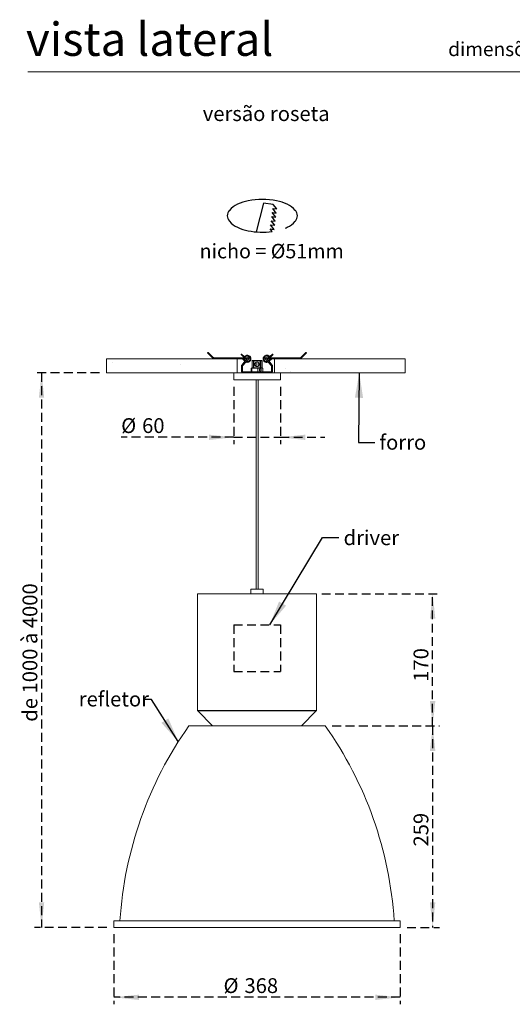
# Model space of a CAD drawing. Units: millimetres. Extents: x 0 to 201, y 0 to 278.
# Drawn here: x 9 to 79, y 126 to 267 of the extents above; entities that cross this region are included whole.
import ezdxf

# ---------------------------------------------------------------- set-up
doc = ezdxf.new("R2010")
doc.units = ezdxf.units.MM
doc.linetypes.add('HIDDEN', pattern=[1.905, 1.27, -0.635])
for name, color, linetype in [('LINHA', 7, 'Continuous'), ('NICHO', 7, 'Continuous'), ('TRAÇO', 7, 'HIDDEN')]:
    doc.layers.add(name, color=color, linetype=linetype)
doc.styles.add('SLDTEXTSTYLE0', font='TXT', dxfattribs={"width": 0.605})
doc.styles.add('SLDTEXTSTYLE1', font='TXT', dxfattribs={"width": 0.638186})
doc.dimstyles.new('SLDDIMSTYLE0', dxfattribs={"dimtxt": 2.054655, "dimasz": 3.556, "dimexe": 0, "dimexo": 0.0625, "dimgap": 0.513664, "dimtad": 1, "dimdec": 0, "dimlfac": 9, "dimrnd": 1e-09, "dimzin": 12, "dimdsep": 46, "dimtxsty": 'SLDTEXTSTYLE0', "dimsah": 1, "dimcen": 0.09, "dimadec": 0, "dimazin": 3, "dimtfac": 1, "dimtdec": 0, "dimtofl": 0, "dimtmove": 0, "dimatfit": 3, "dimfxl": 0, "dimfrac": 2, "dimtolj": 1, "dimtzin": 12, "dimarcsym": 0})
doc.dimstyles.new('SLDDIMSTYLE1', dxfattribs={"dimtxt": 0, "dimasz": 3.556, "dimexe": 0, "dimexo": 0.0625, "dimgap": 0, "dimtad": 0, "dimtih": 1, "dimtoh": 1, "dimdec": 0, "dimrnd": 1e-09, "dimzin": 0, "dimdsep": 46, "dimtxsty": 'Standard', "dimsah": 1, "dimcen": 0.09, "dimadec": 0, "dimazin": 0, "dimtfac": 3.556, "dimtdec": 0, "dimtofl": 0, "dimtmove": 0, "dimatfit": 3, "dimfxl": 0, "dimfrac": 2, "dimtolj": 1, "dimtzin": 0, "dimarcsym": 0})
doc.dimstyles.new('SLDDIMSTYLE2', dxfattribs={"dimtxt": 2.054655, "dimasz": 3.556, "dimexe": 0, "dimexo": 0.0625, "dimgap": 0.513664, "dimtad": 1, "dimdec": 0, "dimlfac": 9, "dimrnd": 1e-09, "dimzin": 12, "dimdsep": 46, "dimtxsty": 'SLDTEXTSTYLE0', "dimsah": 1, "dimcen": 0.09, "dimadec": 0, "dimazin": 3, "dimtfac": 1, "dimtdec": 0, "dimtmove": 0, "dimatfit": 0, "dimfxl": 0, "dimfrac": 2, "dimtolj": 1, "dimtzin": 12, "dimarcsym": 0})

# ---------------------------------------------------------------- blocks, each defined once
blk = doc.blocks.new('redondo_1')
at = {"layer": 'NICHO', "linetype": 'Continuous'}
for p, q in [((9.22, 8.21), (8.15, 4.11)), ((10.62, 8.04), (9.22, 8.21)), ((11.05, 6.8), (10.54, 7.45)), ((10.54, 7.45), (11.13, 7.38)), ((11.13, 7.38), (10.62, 8.04)), ((10.83, 5.05), (10.32, 5.7)), ((10.32, 5.7), (10.9, 5.63)), ((10.9, 5.63), (10.39, 6.29)), ((10.39, 6.29), (10.98, 6.22)), ((10.98, 6.22), (10.47, 6.87)), ((10.47, 6.87), (11.05, 6.8)), ((10.46, 4.17), (10.17, 4.54)), ((10.17, 4.54), (10.75, 4.46)), ((10.75, 4.46), (10.24, 5.12)), ((10.24, 5.12), (10.83, 5.05))]:
    blk.add_line(p, q, dxfattribs=at)
for centre, radius, start, end in [((8.26, 2.17), 6.49, 100.917, 114.969), ((9.06, -1.99), 10.73, 79.083, 100.917), ((9.87, 2.17), 6.49, 65.031, 79.083), ((5.22, 6.41), 1.17, 138.3456, 221.6544), ((7.04, 4.79), 3.6, 114.969, 138.3456), ((11.08, 4.79), 3.6, 41.6544, 65.031), ((12.9, 6.41), 1.17, 318.3456, 41.6544), ((7.04, 8.02), 3.6, 221.6544, 245.031), ((11.08, 8.02), 3.6, 294.969, 318.3456), ((8.26, 10.64), 6.49, 245.031, 259.083), ((9.06, 14.8), 10.73, 259.083, 277.4554), ((9.87, 10.64), 6.49, 292.4162, 294.969)]:
    blk.add_arc(centre, radius, start, end, dxfattribs=at)
at = {"layer": 'TRAÇO', "insert": (0.08, 2.39), "char_height": 2.0659, "attachment_point": 1, "style": 'SLDTEXTSTYLE0'}
blk.add_mtext('nicho = Ø51mm', dxfattribs=at)
blk = doc.blocks.new('_D_5')
at = {"layer": 'TRAÇO'}
for p, q in [((20.25, 216.47), (10.97, 216.47)), ((11.97, 216.47), (11.97, 137.25)), ((21.32, 137.25), (10.97, 137.25))]:
    blk.add_line(p, q, dxfattribs=at)
for points in [[(11.97, 216.47), (11.59, 212.92), (12.35, 212.92)], [(11.97, 137.25), (12.35, 140.81), (11.59, 140.81)]]:
    blk.add_solid(points, dxfattribs=at)
at = {"layer": 'TRAÇO', "insert": (9.25, 166.63, 0.01), "char_height": 2.1167, "attachment_point": 1, "rotation": 90, "style": 'SLDTEXTSTYLE0'}
blk.add_mtext('de 1000 à 4000', dxfattribs=at)
blk = doc.blocks.new('_D_6')
at = {"layer": 'TRAÇO'}
for p, q in [((22.32, 136.25), (22.32, 126.25)), ((63.21, 136.25), (63.21, 126.25)), ((63.21, 127.25), (22.32, 127.25))]:
    blk.add_line(p, q, dxfattribs=at)
for points in [[(22.32, 127.25), (25.88, 126.87), (25.88, 127.63)], [(63.21, 127.25), (59.66, 127.63), (59.66, 126.87)]]:
    blk.add_solid(points, dxfattribs=at)
at = {"layer": 'TRAÇO', "char_height": 2.117, "attachment_point": 1, "style": 'SLDTEXTSTYLE0'}
for s, insert in [('%%c', (37.98, 129.98, 0.01)), ('368', (40.97, 129.98, 0.01))]:
    blk.add_mtext(s, dxfattribs=dict(at, insert=insert))
blk = doc.blocks.new('_D_7')
at = {"layer": 'TRAÇO'}
for p, q in [((52.02, 184.92), (68.87, 184.92)), ((67.87, 166.03), (67.87, 184.92)), ((53.52, 166.03), (68.87, 166.03))]:
    blk.add_line(p, q, dxfattribs=at)
for points in [[(67.87, 184.92), (67.48, 181.36), (68.25, 181.36)], [(67.87, 166.03), (68.25, 169.58), (67.48, 169.58)]]:
    blk.add_solid(points, dxfattribs=at)
at = {"layer": 'TRAÇO', "insert": (65.14, 172.34, 0.01), "char_height": 2.117, "attachment_point": 1, "rotation": 90, "style": 'SLDTEXTSTYLE0'}
blk.add_mtext('170', dxfattribs=at)
blk = doc.blocks.new('_D_8')
at = {"layer": 'TRAÇO'}
for p, q in [((53.52, 166.03), (68.87, 166.03)), ((67.87, 166.03), (67.87, 137.25)), ((64.21, 137.25), (68.87, 137.25))]:
    blk.add_line(p, q, dxfattribs=at)
for points in [[(67.87, 166.03), (67.48, 162.47), (68.25, 162.47)], [(67.87, 137.25), (68.25, 140.81), (67.48, 140.81)]]:
    blk.add_solid(points, dxfattribs=at)
at = {"layer": 'TRAÇO', "insert": (65.14, 148.8, 0.01), "char_height": 2.117, "attachment_point": 1, "rotation": 90, "style": 'SLDTEXTSTYLE0'}
blk.add_mtext('259', dxfattribs=at)
blk = doc.blocks.new('_D_9')
at = {"layer": 'TRAÇO'}
for p, q in [((39.43, 214.47), (39.43, 206.27)), ((46.1, 214.47), (46.1, 206.27)), ((39.43, 207.27), (23.35, 207.27)), ((39.43, 207.27), (46.1, 207.27)), ((46.1, 207.27), (52.45, 207.27))]:
    blk.add_line(p, q, dxfattribs=at)
for points in [[(39.43, 207.27), (35.88, 207.65), (35.88, 206.89)], [(46.1, 207.27), (49.66, 206.89), (49.66, 207.65)]]:
    blk.add_solid(points, dxfattribs=at)
at = {"layer": 'TRAÇO', "char_height": 2.117, "attachment_point": 1, "style": 'SLDTEXTSTYLE0'}
for s, insert in [('%%c', (23.35, 210, 0.01)), ('60', (26.34, 210, 0.01))]:
    blk.add_mtext(s, dxfattribs=dict(at, insert=insert))

msp = doc.modelspace()

# ---------------------------------------------------------------- hatches: boundary and pattern name
at = {"layer": 'LINHA'}
h = msp.add_hatch(dxfattribs=at)
h.set_pattern_fill('AR-CONC', scale=0.11111, style=0)
h.paths.add_polyline_path([(21.25, 218.48), (21.25, 216.47), (39.94, 216.47), (39.94, 218.48)], flags=0)
h = msp.add_hatch(dxfattribs=at)
h.set_pattern_fill('AR-CONC', scale=0.11111, style=0)
h.paths.add_polyline_path([(45.25, 216.47), (63.94, 216.47), (63.94, 218.48), (45.25, 218.48)], flags=0)

# ---------------------------------------------------------------- linework, layer by layer
at = {"color": 7, "linetype": 'Continuous', "lineweight": 15}
for p, q in [((146, 259.5), (10, 259.5)), ((35.88, 219.15), (36.44, 218.58)), ((36.52, 218.66), (35.96, 219.22)), ((41.1, 218.61), (36.64, 218.61)), ((36.64, 218.5), (41.1, 218.5)), ((40.48, 219.08), (40.82, 218.79)), ((40.88, 218.88), (40.54, 219.17)), ((41.08, 218.18), (40.59, 217.59)), ((40.72, 218.42), (41.01, 218.13)), ((40.87, 218.43), (40.8, 218.5)), ((41.08, 218.18), (41.51, 218.69)), ((41.21, 218.07), (41.08, 218.18)), ((41.33, 218.61), (41.1, 218.61)), ((41.1, 218.5), (41.33, 218.5)), ((41.64, 218.58), (41.21, 218.07)), ((41.51, 218.69), (41.64, 218.58)), ((42.05, 218.2), (42.05, 217.2)), ((42.26, 218.2), (42.06, 218.2)), ((42.06, 217.2), (42.06, 218.2)), ((42.1, 218.25), (42.12, 218.25)), ((42.12, 218.25), (42.31, 218.25)), ((42.31, 218.2), (42.26, 218.2)), ((42.26, 217.2), (42.26, 218.2)), ((42.31, 218.25), (43.22, 218.25)), ((42.31, 218.25), (42.31, 218.2)), ((43.22, 218.2), (42.31, 218.2)), ((42.31, 218.2), (42.31, 217.2)), ((43.22, 218.25), (43.22, 218.2)), ((43.22, 218.25), (43.42, 218.25)), ((43.22, 217.2), (43.22, 218.2)), ((43.28, 218.2), (43.22, 218.2)), ((43.28, 218.2), (43.28, 217.2)), ((43.47, 218.2), (43.28, 218.2)), ((43.42, 218.25), (43.43, 218.25)), ((43.47, 217.2), (43.47, 218.2)), ((43.49, 217.2), (43.49, 218.2)), ((43.89, 218.58), (44.02, 218.69)), ((44.32, 218.07), (43.89, 218.58)), ((44.02, 218.69), (44.45, 218.18)), ((44.06, 219), (44.03, 218.98)), ((44.29, 218.11), (44.2, 218.09)), ((44.43, 218.61), (44.21, 218.61)), ((44.21, 218.5), (44.43, 218.5)), ((44.45, 218.18), (44.32, 218.07)), ((44.54, 218.61), (44.43, 218.61)), ((44.43, 218.5), (44.56, 218.5)), ((44.95, 217.59), (44.45, 218.18)), ((44.74, 218.5), (44.46, 218.22)), ((44.52, 218.13), (44.82, 218.42)), ((44.99, 219.17), (44.65, 218.88)), ((45.01, 218.61), (44.66, 218.61)), ((44.67, 218.5), (44.74, 218.5)), ((44.72, 218.79), (45.05, 219.08)), ((48.89, 218.61), (45.01, 218.61)), ((45.01, 218.5), (48.89, 218.5)), ((49.57, 219.22), (49.01, 218.66)), ((49.09, 218.58), (49.65, 219.15)), ((40.54, 217.47), (40.71, 217.47)), ((40.54, 216.65), (40.54, 217.47)), ((40.71, 217.48), (40.59, 217.59)), ((41.21, 218.07), (40.71, 217.48)), ((40.71, 216.65), (40.71, 217.47)), ((41.93, 217.14), (41.93, 216.64)), ((41.93, 217.14), (42.03, 217.14)), ((42.03, 217.14), (42.03, 216.64)), ((42.03, 217.14), (42.23, 217.14)), ((42.06, 217.2), (42.26, 217.2)), ((42.31, 217.14), (42.23, 217.14)), ((42.31, 217.2), (42.26, 217.2)), ((42.31, 217.2), (43.22, 217.2)), ((42.31, 217.2), (42.31, 217.14)), ((43.22, 217.14), (42.31, 217.14)), ((42.63, 218), (42.63, 217.39)), ((42.87, 217.14), (42.87, 216.64)), ((42.91, 217.39), (42.91, 218)), ((43.22, 217.2), (43.22, 217.14)), ((43.28, 217.2), (43.22, 217.2)), ((43.32, 217.14), (43.22, 217.14)), ((43.28, 217.2), (43.47, 217.2)), ((43.32, 217.14), (43.61, 217.14)), ((43.61, 217.14), (43.61, 216.64)), ((44.82, 217.48), (44.32, 218.07)), ((44.82, 217.48), (44.95, 217.59)), ((44.99, 217.47), (44.82, 217.47)), ((44.82, 217.47), (44.82, 216.65)), ((44.99, 217.47), (44.99, 216.65)), ((39.43, 216.47), (39.43, 215.47)), ((46.1, 216.47), (39.43, 216.47)), ((46.1, 215.47), (39.43, 215.47)), ((40.71, 216.65), (40.54, 216.65)), ((40.72, 216.47), (40.72, 216.64)), ((40.72, 216.64), (44.81, 216.64)), ((42.63, 215.47), (42.63, 185.58)), ((42.91, 185.58), (42.91, 215.47)), ((44.81, 216.47), (44.81, 216.64)), ((44.82, 216.65), (44.99, 216.65)), ((46.1, 215.47), (46.1, 216.47)), ((34.27, 184.92), (34.27, 168.25)), ((51.27, 184.92), (34.27, 184.92)), ((41.89, 185.58), (41.89, 184.92)), ((41.89, 185.58), (43, 185.58)), ((43, 185.58), (43.65, 185.58)), ((43.65, 184.92), (43.65, 185.58)), ((51.27, 168.25), (51.27, 184.92)), ((34.3, 168.17), (36.41, 166.06)), ((49.12, 166.06), (51.23, 168.17)), ((33.01, 166.03), (42.77, 166.03)), ((42.77, 166.03), (52.52, 166.03)), ((22.32, 138.2), (22.32, 137.25)), ((22.32, 138.2), (42.77, 138.2)), ((42.77, 138.2), (63.21, 138.2)), ((63.21, 137.25), (63.21, 138.2)), ((22.32, 137.25), (42.77, 137.25)), ((42.77, 137.25), (63.21, 137.25))]:
    msp.add_line(p, q, dxfattribs=at)
at = {"color": 8, "linetype": 'Continuous', "lineweight": 15}
for p, q in [((36.64, 218.61), (36.64, 218.5)), ((41.1, 218.61), (41.1, 218.5)), ((42.06, 218.2), (42.05, 218.2)), ((43.49, 218.2), (43.47, 218.2)), ((44.43, 218.5), (44.43, 218.61)), ((45.01, 218.61), (45.01, 218.5)), ((48.89, 218.61), (48.89, 218.5)), ((42.05, 217.2), (42.06, 217.2)), ((43.47, 217.2), (43.49, 217.2)), ((51.27, 168.25), (34.27, 168.25)), ((51.23, 168.17), (34.3, 168.17)), ((49.12, 166.06), (36.41, 166.06))]:
    msp.add_line(p, q, dxfattribs=at)
at = {"color": 7, "linetype": 'Continuous', "lineweight": 15, "flags": 128}
for points in [[(35.72, 219.3), (35.73, 219.3), (35.74, 219.29), (35.75, 219.28), (35.77, 219.26), (35.79, 219.23), (35.82, 219.21), (35.85, 219.18), (35.88, 219.15)], [(35.96, 219.22), (35.93, 219.25), (35.9, 219.28), (35.87, 219.31), (35.85, 219.34), (35.83, 219.35), (35.81, 219.37), (35.81, 219.38), (35.8, 219.38)], [(40.54, 219.17), (40.54, 219.17), (40.53, 219.16), (40.52, 219.15), (40.51, 219.13), (40.5, 219.11), (40.49, 219.1), (40.48, 219.09), (40.48, 219.08), (40.48, 219.08), (40.49, 219.09), (40.5, 219.11), (40.52, 219.12), (40.53, 219.14), (40.54, 219.16), (40.54, 219.17), (40.54, 219.17)], [(44.45, 218.2), (44.46, 218.2), (44.47, 218.19), (44.48, 218.17), (44.5, 218.15), (44.51, 218.14), (44.52, 218.13), (44.52, 218.13), (44.52, 218.13)], [(44.47, 218.2), (44.46, 218.21), (44.46, 218.22), (44.46, 218.22), (44.46, 218.22)], [(49.73, 219.38), (49.73, 219.38), (49.72, 219.37), (49.71, 219.35), (49.69, 219.34), (49.66, 219.31), (49.63, 219.28), (49.61, 219.25), (49.57, 219.22)], [(49.65, 219.15), (49.68, 219.18), (49.71, 219.21), (49.74, 219.23), (49.76, 219.26), (49.78, 219.28), (49.8, 219.29), (49.81, 219.3), (49.81, 219.3)], [(43.35, 216.89), (43.34, 216.94), (43.32, 216.99), (43.28, 217.02), (43.24, 217.03), (43.2, 217.02), (43.16, 216.99), (43.14, 216.94), (43.13, 216.89), (43.14, 216.84), (43.16, 216.79), (43.2, 216.76), (43.24, 216.75), (43.28, 216.76), (43.32, 216.79), (43.34, 216.84), (43.35, 216.89)]]:
    msp.add_lwpolyline(points, dxfattribs=at)
at = {"color": 8, "linetype": 'Continuous', "lineweight": 15, "flags": 128}
for points in [[(35.96, 219.22), (35.96, 219.22), (35.95, 219.21), (35.94, 219.2), (35.92, 219.18), (35.91, 219.17), (35.89, 219.16), (35.88, 219.15), (35.88, 219.15)], [(36.52, 218.66), (36.52, 218.66), (36.51, 218.65), (36.5, 218.64), (36.48, 218.62), (36.47, 218.61), (36.46, 218.59), (36.45, 218.59), (36.44, 218.58), (36.44, 218.58)], [(40.72, 218.42), (40.72, 218.42), (40.73, 218.43), (40.74, 218.44), (40.76, 218.46), (40.77, 218.47), (40.79, 218.49), (40.79, 218.5), (40.8, 218.5)], [(44.74, 218.5), (44.74, 218.5), (44.75, 218.49), (44.76, 218.47), (44.78, 218.46), (44.79, 218.44), (44.8, 218.43), (44.81, 218.42), (44.82, 218.42), (44.82, 218.42)], [(49.01, 218.66), (49.01, 218.66), (49.02, 218.65), (49.04, 218.64), (49.05, 218.62), (49.07, 218.61), (49.08, 218.59), (49.09, 218.59), (49.09, 218.58), (49.09, 218.58)], [(49.57, 219.22), (49.58, 219.22), (49.59, 219.21), (49.6, 219.2), (49.61, 219.18), (49.63, 219.17), (49.64, 219.16), (49.65, 219.15), (49.65, 219.15)]]:
    msp.add_lwpolyline(points, dxfattribs=at)
at = {"color": 7, "linetype": 'Continuous', "lineweight": 15}
for centre, radius in [((44.21, 218.56), 0.0556), ((42.77, 217.7), 0.333)]:
    msp.add_circle(centre, radius, dxfattribs=at)
for centre, radius, start, end in [((35.76, 219.34), 0.0556, 45, 225), ((36.64, 218.78), 0.278, 225, 270), ((36.64, 218.78), 0.167, 225, 270), ((40.52, 218.22), 0.278, 45, 90), ((40.69, 218.95), 0.206, 308.9235, 340.2415), ((41.01, 218.8), 0.0777, 45.7749, 71.5005), ((41.33, 218.56), 0.0556, 270, 90), ((41.2, 218.99), 0.272, 336.6719, 359.827), ((42.1, 218.2), 0.0556, 90, 180), ((42.12, 218.2), 0.0549, 90.7377, 180.7179), ((42.31, 218.2), 0.0549, 90.7377, 180.7178), ((43.22, 218.2), 0.0549, 359.2822, 89.2623), ((43.42, 218.2), 0.0549, 359.2821, 89.2623), ((43.43, 218.2), 0.0556, 0, 90), ((44.5, 218.7), 0.239, 21.9501, 48.8849), ((45.01, 218.22), 0.389, 90, 135), ((45.01, 218.22), 0.278, 90, 135), ((44.83, 218.99), 0.238, 21.9437, 48.8873), ((49.77, 219.34), 0.0556, 315, 135), ((40.72, 217.47), 0.178, 140, 180), ((40.72, 217.47), 0.0111, 140, 180), ((42.1, 217.2), 0.0556, 180, 270), ((42.12, 217.19), 0.0549, 179.282, 269.2692), ((42.31, 217.19), 0.0549, 179.2821, 269.2692), ((43.22, 217.19), 0.0549, 270.7308, 0.7179), ((43.42, 217.19), 0.0549, 270.7308, 0.718), ((43.43, 217.2), 0.0556, 270, 0), ((44.81, 217.47), 0.0111, 0, 40), ((44.81, 217.47), 0.178, 0, 40), ((40.72, 216.65), 0.178, 180, 270), ((40.72, 216.65), 0.0111, 180, 270), ((44.81, 216.65), 0.0111, 270, 0), ((44.81, 216.65), 0.178, 270, 0), ((34.38, 168.25), 0.111, 180, 225), ((51.16, 168.25), 0.111, 315, 0), ((77.28, 134.71), 54.22, 144.717, 176.3136), ((36.49, 166.14), 0.111, 225, 270), ((49.05, 166.14), 0.111, 270, 315), ((8.26, 134.71), 54.22, 3.6864, 35.283)]:
    msp.add_arc(centre, radius, start, end, dxfattribs=at)
msp.add_ellipse((44.5, 218.18), major_axis=(0.0407, -0.0379), ratio=0.096398, start_param=3.138195, end_param=3.994419, dxfattribs=at)
for points, knots in [([(40.82, 218.79), (40.83, 218.78), (40.85, 218.77), (40.89, 218.75), (40.93, 218.75), (40.97, 218.76), (41.01, 218.78), (41.03, 218.8), (41.04, 218.81), (41.04, 218.82)], [0, 0, 0, 0, 0.172938, 0.342604, 0.506747, 0.663404, 0.811039, 0.948665, 1, 1, 1, 1]), ([(40.87, 218.5), (40.86, 218.47), (40.86, 218.39), (40.91, 218.26), (40.97, 218.16), (41.02, 218.12), (41.03, 218.12)], [0, 0, 0, 0, 0.188659, 0.56162, 0.933401, 1, 1, 1, 1]), ([(40.93, 218.8), (40.93, 218.8), (40.92, 218.81), (40.91, 218.83), (40.9, 218.86), (40.89, 218.87), (40.88, 218.88)], [0, 0, 0, 0, 0.146421, 0.327259, 0.67178, 1, 1, 1, 1]), ([(40.94, 218.76), (40.93, 218.75), (40.9, 218.71), (40.89, 218.65), (40.88, 218.61)], [0, 0, 0, 0, 0.179637, 1, 1, 1, 1]), ([(41.1, 218.2), (41.08, 218.22), (41.03, 218.26), (40.99, 218.36), (40.96, 218.45), (40.97, 218.5), (40.97, 218.5)], [0, 0, 0, 0, 0.216467, 0.594495, 0.968127, 1, 1, 1, 1]), ([(40.99, 218.61), (40.99, 218.61), (41, 218.66), (41.05, 218.73), (41.13, 218.82), (41.25, 218.88), (41.37, 218.9), (41.44, 218.88), (41.47, 218.88)], [0, 0, 0, 0, 0.006858, 0.213563, 0.422749, 0.629436, 0.838639, 1, 1, 1, 1]), ([(41.47, 219), (41.43, 219), (41.35, 219.02), (41.24, 218.98), (41.17, 218.93), (41.14, 218.9), (41.14, 218.89)], [0, 0, 0, 0, 0.3296847, 0.6468235, 0.9443614, 1, 1, 1, 1]), ([(41.17, 218.02), (41.21, 218.01), (41.3, 217.97), (41.45, 217.98), (41.61, 218.03), (41.74, 218.12), (41.83, 218.25), (41.89, 218.4), (41.89, 218.55), (41.85, 218.69), (41.78, 218.82), (41.65, 218.94), (41.53, 218.98), (41.47, 219)], [0, 0, 0, 0, 0.0727304, 0.1670919, 0.2610488, 0.3554398, 0.4471567, 0.5325451, 0.6301635, 0.7004086, 0.7859473, 0.8853375, 1, 1, 1, 1]), ([(41.47, 218.1), (41.46, 218.1), (41.42, 218.08), (41.33, 218.08), (41.24, 218.09), (41.2, 218.09)], [0, 0, 0, 0, 0.090459, 0.532363, 1, 1, 1, 1]), ([(41.45, 218.89), (41.49, 218.87), (41.57, 218.85), (41.66, 218.78), (41.72, 218.7), (41.76, 218.61), (41.78, 218.5), (41.76, 218.37), (41.71, 218.26), (41.62, 218.17), (41.51, 218.1), (41.38, 218.09), (41.29, 218.09), (41.25, 218.11), (41.24, 218.11)], [0, 0, 0, 0, 0.10065, 0.18792, 0.261507, 0.322384, 0.415834, 0.510538, 0.606317, 0.703323, 0.799256, 0.896273, 0.992194, 1, 1, 1, 1]), ([(44.67, 218.43), (44.67, 218.43), (44.69, 218.49), (44.67, 218.6), (44.61, 218.75), (44.51, 218.88), (44.37, 218.97), (44.21, 219.01), (44.05, 219), (43.9, 218.94), (43.77, 218.84), (43.68, 218.7), (43.64, 218.54), (43.65, 218.38), (43.71, 218.23), (43.81, 218.11), (43.93, 218.02), (44.07, 217.98), (44.19, 217.98), (44.28, 218.01), (44.31, 218.03), (44.33, 218.04)], [0, 0, 0, 0, 0.001651, 0.062591, 0.123404, 0.184362, 0.245158, 0.306134, 0.366913, 0.427907, 0.488671, 0.549684, 0.610435, 0.671466, 0.730768, 0.785977, 0.849094, 0.894543, 0.949542, 0.979829, 1, 1, 1, 1]), ([(44.3, 218.1), (44.28, 218.1), (44.21, 218.08), (44.08, 218.09), (43.95, 218.14), (43.85, 218.22), (43.78, 218.33), (43.75, 218.46), (43.76, 218.58), (43.81, 218.7), (43.89, 218.8), (44, 218.87), (44.13, 218.9), (44.26, 218.89), (44.38, 218.84), (44.47, 218.75), (44.54, 218.64), (44.57, 218.52), (44.56, 218.39), (44.51, 218.28), (44.46, 218.22), (44.43, 218.2)], [0, 0, 0, 0, 0.02235, 0.098192, 0.150368, 0.203247, 0.256726, 0.310891, 0.364459, 0.41863, 0.47219, 0.526366, 0.579921, 0.634102, 0.687653, 0.741838, 0.795384, 0.849573, 0.903117, 0.95731, 1, 1, 1, 1]), ([(44.65, 218.88), (44.64, 218.87), (44.62, 218.85), (44.59, 218.83), (44.56, 218.82), (44.56, 218.82)], [0, 0, 0, 0, 0.380552, 0.806478, 1, 1, 1, 1]), ([(44.61, 218.8), (44.61, 218.79), (44.63, 218.79), (44.64, 218.78), (44.66, 218.77), (44.68, 218.77), (44.7, 218.78), (44.71, 218.79), (44.72, 218.79)], [0, 0, 0, 0, 0.125212, 0.288047, 0.457689, 0.633695, 0.814982, 1, 1, 1, 1]), ([(49.01, 218.66), (49, 218.65), (48.98, 218.63), (48.94, 218.61), (48.9, 218.61), (48.89, 218.61)], [0, 0, 0, 0, 0.260914, 0.73426, 1, 1, 1, 1]), ([(48.89, 218.5), (48.91, 218.5), (48.96, 218.51), (49.03, 218.53), (49.07, 218.57), (49.09, 218.58)], [0, 0, 0, 0, 0.26087, 0.713406, 1, 1, 1, 1]), ([(41.18, 218.04), (41.19, 218.03), (41.22, 218.01), (41.28, 217.99), (41.33, 217.99), (41.36, 217.98)], [0, 0, 0, 0, 0.177937, 0.550351, 1, 1, 1, 1]), ([(44.07, 217.99), (44.08, 217.99), (44.14, 217.97), (44.25, 217.98), (44.33, 218.01), (44.36, 218.03)], [0, 0, 0, 0, 0.0974267, 0.6378839, 1, 1, 1, 1])]:
    msp.add_open_spline(points, degree=3, knots=knots, dxfattribs=at)
at = {"layer": 'LINHA', "color": 7, "lineweight": 0}
for p, q in [((39.94, 218.48), (21.25, 218.48)), ((21.25, 216.47), (21.25, 218.48)), ((39.94, 216.47), (39.94, 218.48)), ((45.25, 216.47), (45.25, 218.48)), ((45.25, 218.48), (63.94, 218.48)), ((63.94, 216.47), (63.94, 218.48)), ((39.94, 216.47), (21.25, 216.47)), ((45.25, 216.47), (63.94, 216.47))]:
    msp.add_line(p, q, dxfattribs=at)
at = {"layer": 'TRAÇO'}
for p, q in [((39.43, 180.47), (46.1, 180.47)), ((39.43, 180.47), (39.43, 173.81)), ((46.1, 180.47), (46.1, 173.81)), ((39.43, 173.81), (46.1, 173.81))]:
    msp.add_line(p, q, dxfattribs=at)

# ---------------------------------------------------------------- block references
at = {"layer": 'LINHA'}
msp.add_blockref('redondo_1', (34.47, 232.52), dxfattribs=at)

# ---------------------------------------------------------------- texts
at = {"color": 7, "linetype": 'Continuous', "lineweight": 0, "attachment_point": 1, "style": 'SLDTEXTSTYLE1'}
for s, insert, char_height in [('vista lateral', (9.75, 266.54), 4.7625), ('dimensões em milímetros', (70.09, 263.74), 2)]:
    msp.add_mtext(s, dxfattribs=dict(at, insert=insert, char_height=char_height))
at = {"layer": 'LINHA', "color": 7, "attachment_point": 1, "style": 'SLDTEXTSTYLE0'}
for s, insert, char_height in [('versão roseta', (35.01, 254.58), 2.1167), ('forro', (60.27, 207.62), 2.117), ('driver', (55.14, 193.98), 2.117), ('refletor', (17.29, 170.93), 2.117)]:
    msp.add_mtext(s, dxfattribs=dict(at, insert=insert, char_height=char_height))

# ---------------------------------------------------------------- dimensions: what is measured, and where the dimension line sits
at = {"layer": 'TRAÇO'}
for base, p1, p2, picture, middle in [((11.97, 137.25), (21.25, 216.47), (22.32, 137.25), '_D_5', (11.97, 177.37)), ((67.87, 184.92), (52.52, 166.03), (51.02, 184.92), '_D_7', (67.87, 175.63)), ((67.87, 137.25), (52.52, 166.03), (63.21, 137.25), '_D_8', (67.87, 152.09))]:
    dim = msp.add_linear_dim(base=base, p1=p1, p2=p2, angle=90, dimstyle='SLDDIMSTYLE0', dxfattribs=at)
    dim.commit()
    dim.dimension.update_dxf_attribs({"geometry": picture, "text_midpoint": middle, "dimtype": 160})
for base, p1, p2, dimstyle, picture, middle in [((46.1, 207.27), (39.43, 215.47), (46.1, 215.47), 'SLDDIMSTYLE2', '_D_9', (27.35, 207.27)), ((22.32, 127.25), (63.21, 137.25), (22.32, 137.25), 'SLDDIMSTYLE0', '_D_6', (42.77, 127.25))]:
    dim = msp.add_linear_dim(base=base, p1=p1, p2=p2, text='%%c<>', dimstyle=dimstyle, dxfattribs=at)
    dim.commit()
    dim.dimension.update_dxf_attribs({"geometry": picture, "text_midpoint": middle, "dimtype": 160})

# ---------------------------------------------------------------- leaders
at = {"layer": 'LINHA', "color": 7}
for points in [[(57.38, 216.47), (57.27, 206.52), (59.62, 206.52)], [(44.58, 180.47), (52.12, 192.97), (54.47, 192.97)], [(31.51, 163.79), (27.67, 169.81), (26.49, 169.81)]]:
    msp.add_leader(points, dimstyle='SLDDIMSTYLE1', dxfattribs=at)

doc.saveas('drawing.dxf')
